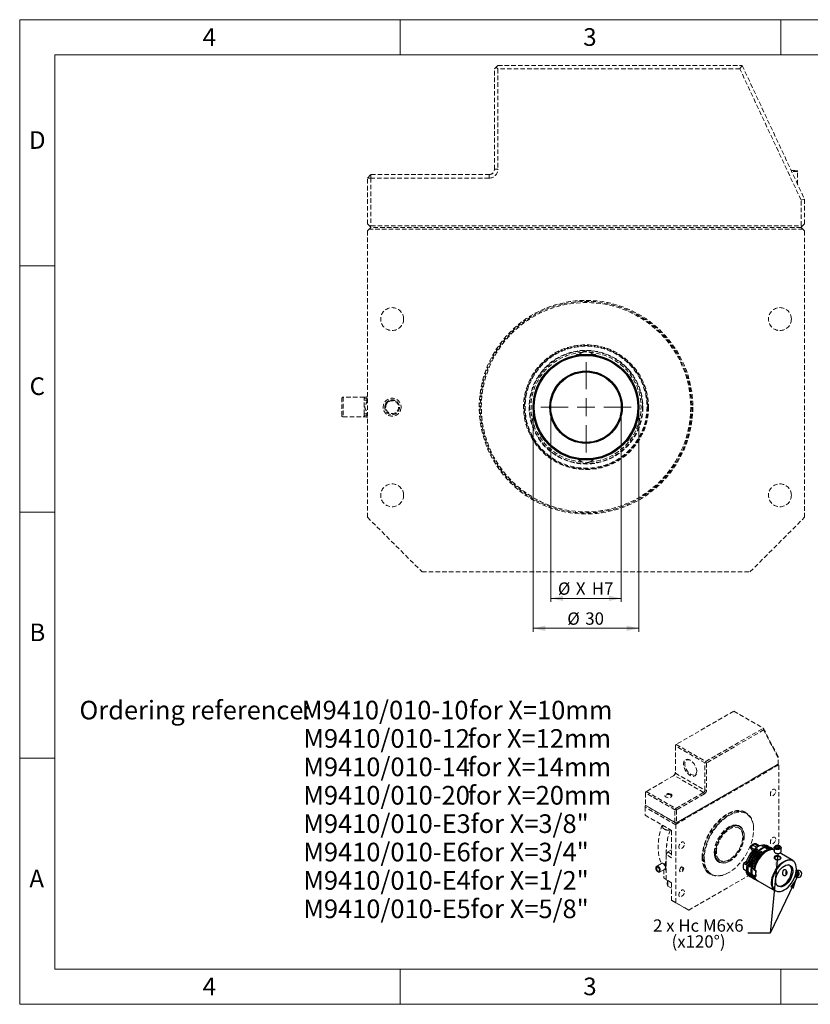
# Model space of a CAD drawing. Units: millimetres. Extents: x 0 to 432, y 0 to 279.
# Drawn here: x 0 to 224, y 0 to 279 of the extents above; entities that cross this region are included whole.
import ezdxf

# ---------------------------------------------------------------- set-up
doc = ezdxf.new("R2010")
doc.units = ezdxf.units.MM
doc.linetypes.add('HIDDEN', pattern=[1.905, 1.27, -0.635])
doc.styles.add('SLDTEXTSTYLE0', font='TXT', dxfattribs={"width": 0.605})
doc.styles.add('SLDTEXTSTYLE2', font='TXT', dxfattribs={"width": 0.75})
doc.dimstyles.new('SLDDIMSTYLE0', dxfattribs={"dimtxt": 3.5, "dimasz": 3.5, "dimexe": 0, "dimexo": 0.0625, "dimgap": 0.875, "dimtad": 1, "dimdec": 1, "dimrnd": 1e-09, "dimzin": 12, "dimdsep": 46, "dimtxsty": 'SLDTEXTSTYLE0', "dimsah": 1, "dimcen": 0.09, "dimadec": 0, "dimazin": 3, "dimtfac": 1, "dimtdec": 1, "dimtofl": 0, "dimtmove": 0, "dimatfit": 3, "dimfxl": 0, "dimfrac": 2, "dimtolj": 1, "dimtzin": 12, "dimarcsym": 0})
doc.dimstyles.new('SLDDIMSTYLE1', dxfattribs={"dimtxt": 3.5, "dimasz": 3.5, "dimexe": 0, "dimexo": 0.0625, "dimgap": 0.875, "dimtad": 1, "dimdec": 1, "dimrnd": 1e-09, "dimzin": 12, "dimdsep": 46, "dimtxsty": 'SLDTEXTSTYLE0', "dimsah": 1, "dimcen": 0.09, "dimadec": 0, "dimazin": 3, "dimtfac": 1, "dimtdec": 1, "dimtofl": 0, "dimtmove": 0, "dimatfit": 3, "dimfxl": 0, "dimfrac": 2, "dimtolj": 1, "dimarcsym": 0})
doc.dimstyles.new('SLDDIMSTYLE2', dxfattribs={"dimtxt": 0.18, "dimasz": 3.5, "dimexe": 0, "dimexo": 0.0625, "dimgap": 0, "dimtad": 0, "dimtih": 1, "dimtoh": 1, "dimdec": 0, "dimrnd": 1e-09, "dimzin": 0, "dimdsep": 46, "dimtxsty": 'Standard', "dimsah": 1, "dimcen": 0.09, "dimadec": 0, "dimazin": 0, "dimtfac": 3.5, "dimtdec": 0, "dimtofl": 0, "dimtmove": 0, "dimatfit": 3, "dimfxl": 0, "dimfrac": 2, "dimtolj": 1, "dimtzin": 0, "dimarcsym": 0})

# ---------------------------------------------------------------- blocks, each defined once
blk = doc.blocks.new('SW_NOTE_0')
at = {"color": 0, "linetype": 'Continuous', "lineweight": 0, "attachment_point": 1, "style": 'SLDTEXTSTYLE0'}
for s, insert, char_height in [('Ordering reference:', (0, 6.82), 5.2917), ('M9410/010-10', (63.11, 6.82), 5.2917), ('for X=10mm', (110.54, 6.82), 5.292), ('M9410/010-12', (63.5, -1.23), 5.2917), ('for X=12mm', (110.15, -1.23), 5.292), ('M9410/010-14', (63.5, -9.29), 5.2917), ('for X=14mm', (110.15, -9.29), 5.292), ('M9410/010-20', (63.5, -17.35), 5.2917), ('for X=20mm', (110.15, -17.35), 5.292), ('M9410/010-E3', (63.5, -25.4), 5.2917), ('for X=3/8"', (110.93, -25.4), 5.292), ('M9410/010-E6', (63.5, -33.46), 5.2917), ('for X=3/4"', (110.93, -33.46), 5.292), ('M9410/010-E4', (63.5, -41.51), 5.2917), ('for X=1/2"', (110.93, -41.51), 5.292), ('M9410/010-E5', (63.5, -49.57), 5.2917), ('for X=5/8"', (110.93, -49.57), 5.292)]:
    blk.add_mtext(s, dxfattribs=dict(at, insert=insert, char_height=char_height))
blk = doc.blocks.new('_D')
at = {"color": 7, "linetype": 'Continuous', "lineweight": 18}
for p, q in [((145.65, 169.44), (145.65, 105.69)), ((175.65, 169.44), (175.65, 105.69)), ((145.65, 106.69), (175.65, 106.69))]:
    blk.add_line(p, q, dxfattribs=at)
for points in [[(145.65, 106.69), (149.15, 105.94), (149.15, 107.44)], [(175.65, 106.69), (172.15, 107.44), (172.15, 105.94)]]:
    blk.add_solid(points, dxfattribs=at)
at = {"color": 7, "linetype": 'Continuous', "lineweight": 18, "char_height": 3.5, "attachment_point": 1, "style": 'SLDTEXTSTYLE0'}
for s, insert in [('%%c', (155.34, 111.2)), ('30', (160.44, 111.21))]:
    blk.add_mtext(s, dxfattribs=dict(at, insert=insert))
blk = doc.blocks.new('_D_1')
at = {"color": 7, "linetype": 'Continuous', "lineweight": 18}
for p, q in [((150.65, 169.44), (150.65, 114.2)), ((170.65, 169.44), (170.65, 114.2)), ((150.65, 115.2), (170.65, 115.2))]:
    blk.add_line(p, q, dxfattribs=at)
for points in [[(150.65, 115.2), (154.15, 114.45), (154.15, 115.95)], [(170.65, 115.2), (167.15, 115.95), (167.15, 114.45)]]:
    blk.add_solid(points, dxfattribs=at)
at = {"color": 7, "linetype": 'Continuous', "lineweight": 18, "char_height": 3.5, "attachment_point": 1, "style": 'SLDTEXTSTYLE0'}
for s, insert in [('%%c', (152.67, 119.71)), ('X', (157.77, 119.72)), ('H7', (162.29, 119.72))]:
    blk.add_mtext(s, dxfattribs=dict(at, insert=insert))
blk = doc.blocks.new('SW_CENTERMARKSYMBOL_0')
at = {"color": 0, "linetype": 'Continuous', "lineweight": 18}
for p, q in [((0, 5.08), (0, 12.81)), ((-5.08, 0), (-12.81, 0)), ((0, 0), (-2.54, 0)), ((0, 0), (0, 2.54)), ((0, 0), (0, -2.54)), ((0, 0), (2.54, 0)), ((5.08, 0), (12.81, 0)), ((0, -5.08), (0, -12.81))]:
    blk.add_line(p, q, dxfattribs=at)
blk = doc.blocks.new('SW_NOTE_7')
at = {"color": 0, "linetype": 'Continuous', "lineweight": 0, "char_height": 3.5, "attachment_point": 2, "style": 'SLDTEXTSTYLE0'}
for s, insert in [('2 x Hc M6x6', (-14.04, 3.93)), ('(x120°)', (-13.97, -0.59))]:
    blk.add_mtext(s, dxfattribs=dict(at, insert=insert))

msp = doc.modelspace()

# ---------------------------------------------------------------- linework, layer by layer
at = {"color": 7, "linetype": 'Continuous', "lineweight": 18}
for p, q in [((0, 0), (0, 279.4)), ((0, 279.4), (431.8, 279.4)), ((107.95, 269.4), (107.95, 279.4)), ((215.9, 269.4), (215.9, 279.4)), ((421.8, 269.4), (10, 269.4)), ((10, 269.4), (10, 10)), ((10, 209.55), (0, 209.55)), ((0, 139.7), (10, 139.7)), ((10, 69.85), (0, 69.85)), ((10, 10), (421.8, 10)), ((107.95, 0), (107.95, 10)), ((215.9, 0), (215.9, 10)), ((0, 0), (431.8, 0))]:
    msp.add_line(p, q, dxfattribs=at)
at = {"color": 7, "linetype": 'HIDDEN', "lineweight": 18}
for p, q in [((135.15, 265.94), (134.65, 265.44)), ((134.65, 236.94), (134.65, 265.44)), ((135.15, 265.94), (135.65, 266.44)), ((135.65, 265.44), (135.15, 265.94)), ((135.65, 266.44), (204.93, 266.44)), ((135.65, 265.44), (135.65, 236.94)), ((204.29, 265.44), (135.65, 265.44)), ((204.29, 265.44), (204.93, 266.44)), ((221.65, 228.22), (204.29, 265.44)), ((204.93, 266.44), (222.65, 228.44)), ((98.65, 234.44), (99.65, 235.44)), ((99.65, 234.44), (99.65, 235.44)), ((99.65, 235.44), (133.15, 235.44)), ((133.15, 234.44), (133.15, 235.44)), ((135.65, 236.94), (134.65, 236.94)), ((218.82, 236.64), (220.35, 236.64)), ((220.65, 236.34), (218.96, 236.34)), ((220.65, 232.73), (220.65, 236.34)), ((98.65, 234.44), (99.65, 234.44)), ((98.65, 221.44), (98.65, 234.44)), ((99.65, 234.44), (99.65, 220.94)), ((133.15, 234.44), (99.65, 234.44)), ((221.65, 228.22), (222.65, 228.44)), ((221.65, 220.94), (221.65, 228.22)), ((222.65, 228.44), (222.65, 221.44)), ((98.65, 221.44), (99.4, 220.69)), ((99.65, 220.94), (99.4, 220.69)), ((99.65, 220.94), (221.65, 220.94)), ((221.9, 220.69), (221.65, 220.94)), ((221.9, 220.69), (222.65, 221.44)), ((99.15, 219.94), (98.65, 219.44)), ((98.65, 138.19), (98.65, 219.44)), ((99.15, 219.94), (99.65, 220.44)), ((222.15, 219.94), (99.15, 219.94)), ((99.4, 220.69), (99.65, 220.44)), ((221.65, 220.44), (99.65, 220.44)), ((221.65, 220.44), (221.9, 220.69)), ((221.65, 220.44), (222.15, 219.94)), ((222.65, 219.44), (222.15, 219.94)), ((222.65, 219.44), (222.65, 138.19)), ((155.11, 186.07), (155.12, 186.05)), ((91.36, 167.07), (91.36, 171.9)), ((97.71, 172.28), (91.74, 172.28)), ((91.74, 172.28), (91.74, 166.69)), ((97.71, 171.6), (97.71, 172.28)), ((97.71, 171.41), (97.71, 171.6)), ((97.71, 167.56), (97.71, 171.41)), ((97.71, 171.41), (98.5, 171.41)), ((98.5, 171.99), (97.76, 171.89)), ((98.09, 172.28), (98.39, 172.36)), ((98.39, 172.36), (98.65, 172.43)), ((98.5, 171.99), (98.39, 172.36)), ((98.65, 172.04), (98.5, 171.99)), ((98.5, 171.99), (98.5, 171.41)), ((143.5, 172.96), (143.48, 172.97)), ((91.74, 166.69), (97.71, 166.69)), ((97.71, 167.56), (98.5, 167.56)), ((97.71, 167.36), (97.71, 167.56)), ((97.71, 166.69), (97.71, 167.36)), ((97.76, 167.08), (98.5, 166.97)), ((98.39, 166.6), (98.09, 166.69)), ((98.5, 166.97), (98.39, 166.6)), ((98.65, 166.53), (98.39, 166.6)), ((98.5, 167.56), (98.5, 166.97)), ((98.5, 166.97), (98.65, 166.92)), ((98.65, 138.19), (114.15, 122.69)), ((207.15, 122.69), (222.65, 138.19)), ((114.15, 122.69), (207.15, 122.69)), ((202.57, 83.17), (186.24, 73.74)), ((202.57, 83.17), (210.93, 78.34)), ((194.6, 68.91), (210.93, 78.34)), ((211.02, 77.84), (210.93, 78.34)), ((210.93, 78.34), (215.11, 70.4)), ((211.02, 77.84), (194.84, 68.5)), ((215.11, 70.07), (211.02, 77.84)), ((186.24, 73.74), (186, 73.6)), ((186, 73.33), (186, 73.6)), ((194.37, 68.5), (186, 73.33)), ((186, 73.33), (186, 65.57)), ((186.24, 73.74), (194.6, 68.91)), ((215.11, 70.07), (215.11, 70.4)), ((215.11, 68.09), (215.11, 70.07)), ((214.99, 68.02), (186.24, 51.42)), ((215.23, 67.89), (186.24, 51.15)), ((186.35, 51.49), (215.11, 68.09)), ((194.6, 68.64), (194.37, 68.5)), ((194.37, 60.74), (194.37, 68.5)), ((194.6, 68.64), (194.6, 68.91)), ((194.84, 68.5), (194.6, 68.64)), ((194.84, 68.5), (194.84, 60.74)), ((214.99, 68.02), (215.11, 68.09)), ((214.99, 68.02), (215.23, 67.89)), ((215.11, 68.09), (215.11, 68.09)), ((215.35, 67.82), (215.23, 67.89)), ((215.35, 67.82), (215.35, 45.7)), ((185.65, 64.96), (177.75, 60.4)), ((194.02, 60.13), (185.65, 64.96)), ((186, 65.57), (194.37, 60.74)), ((177.52, 60), (177.75, 60.4)), ((177.52, 60.27), (177.75, 60.4)), ((177.52, 60.27), (177.52, 60)), ((185.88, 55.17), (177.52, 60)), ((177.52, 60), (177.52, 56.46)), ((177.75, 60.4), (186.12, 55.57)), ((186.12, 55.57), (194.02, 60.13)), ((194.25, 59.72), (186.35, 55.17)), ((194.25, 59.72), (194.02, 60.13)), ((194.84, 60.74), (194.37, 60.74)), ((177.63, 56.39), (177.4, 56.25)), ((177.4, 55.98), (177.4, 56.25)), ((186.12, 50.95), (177.4, 55.98)), ((177.4, 55.98), (177.4, 53.67)), ((177.52, 56.46), (185.88, 51.63)), ((177.52, 56.46), (177.52, 56.46)), ((177.63, 56.39), (177.52, 56.46)), ((186.24, 51.42), (177.63, 56.39)), ((177.4, 53.67), (184.94, 49.31)), ((185.88, 55.17), (186.12, 55.57)), ((185.88, 55.17), (186.35, 55.17)), ((185.88, 51.63), (185.88, 55.17)), ((186.35, 55.17), (186.12, 55.57)), ((186.35, 55.17), (186.35, 51.49)), ((206.13, 54.2), (205.8, 54.39)), ((182.39, 50.79), (182.39, 50.39)), ((185.88, 51.63), (186.24, 51.42)), ((186.24, 51.15), (186.12, 50.95)), ((186.12, 28.83), (186.12, 50.95)), ((186.35, 51.49), (186.24, 51.42)), ((186.24, 51.42), (186.24, 51.42)), ((186.24, 51.15), (186.24, 51.42)), ((204.31, 50.44), (203.92, 50.67)), ((184.94, 49.31), (184.94, 41.56)), ((205.52, 47.72), (205.52, 47.77)), ((208.2, 49.54), (208.2, 49.62)), ((214.99, 45.09), (215.35, 45.7)), ((181.1, 44.64), (181.1, 44.59)), ((183.41, 42.44), (183.88, 43.26)), ((183.41, 35.36), (183.41, 42.44)), ((184.94, 41.56), (183.41, 42.44)), ((183.88, 43.26), (184.94, 43.87)), ((183.88, 43.26), (184.94, 42.64)), ((180.63, 39.15), (180.65, 39.16)), ((182.06, 39.97), (180.65, 39.16)), ((182.66, 39.95), (182.63, 39.97)), ((182.63, 39.97), (182.63, 39.97)), ((182.97, 39.78), (182.66, 39.95)), ((182.95, 39.5), (183, 39.47)), ((182.97, 39.78), (183.16, 39.67)), ((183, 39.42), (183, 39.47)), ((183.26, 39.71), (183.41, 39.85)), ((183.29, 40.48), (183.41, 40.7)), ((183.41, 39.61), (183.37, 39.58)), ((183.37, 39.58), (183.37, 39.42)), ((198.08, 40.57), (198.48, 40.34)), ((201.39, 40.63), (201.44, 40.66)), ((181.58, 37.55), (182.99, 38.36)), ((182.75, 38.22), (182.75, 35.8)), ((182.88, 38.3), (183.15, 38.14)), ((183, 38.32), (182.96, 38.34)), ((183, 38.32), (183, 38.37)), ((183.41, 38.03), (183.24, 38.13)), ((183.31, 38.14), (183.41, 38.16)), ((183.37, 38.37), (183.37, 38.21)), ((183.37, 38.21), (183.41, 38.22)), ((189.77, 26.72), (206.77, 36.53)), ((195.8, 37.07), (196.13, 36.88)), ((201.13, 37.38), (201.21, 37.42)), ((182.75, 35.8), (183.41, 35.42)), ((182.8, 35.77), (182.75, 35.8)), ((183.41, 35.42), (182.8, 35.77)), ((183.41, 35.36), (184.94, 34.48)), ((183.88, 35.09), (183.41, 35.36)), ((183.72, 34.7), (183.71, 34.67)), ((183.88, 35.01), (183.75, 34.67)), ((183.88, 33.53), (183.88, 35.09)), ((184.94, 34.48), (183.88, 35.09)), ((184.94, 34.48), (184.94, 29.51)), ((183.88, 33.53), (184.94, 32.91)), ((184.94, 32.91), (183.88, 33.53)), ((186.12, 28.83), (184.94, 29.51)), ((184.94, 29.51), (188.59, 27.4)), ((186.12, 28.83), (189.77, 26.72)), ((189.77, 26.72), (188.59, 27.4))]:
    msp.add_line(p, q, dxfattribs=at)
at = {"color": 7, "linetype": 'Continuous', "lineweight": 25}
for p, q in [((158.15, 184.44), (157.89, 184.19)), ((158.15, 184.44), (163.15, 184.44)), ((163.4, 184.19), (163.15, 184.44)), ((174.89, 164.11), (172.39, 159.78)), ((174.89, 164.11), (174.79, 164.45)), ((172.04, 159.68), (172.39, 159.78)), ((207.6, 44.44), (207.45, 44.77)), ((207.45, 44.27), (207.45, 44.77)), ((208.01, 45.19), (207.67, 45.17)), ((208.01, 45.19), (209.08, 44.57)), ((208.56, 45.51), (208.19, 45.47)), ((208.68, 45.55), (208.26, 45.49)), ((208.56, 45.51), (209.61, 44.9)), ((209.77, 44.98), (208.84, 45.52)), ((210.76, 44.8), (210.52, 44.94)), ((212.32, 44.86), (211.96, 45.06)), ((212.9, 44.52), (212.55, 44.72)), ((214.41, 44.95), (214.29, 44.89)), ((214.58, 44.86), (214.46, 44.52)), ((214.58, 44.86), (215.17, 44.93)), ((214.58, 44.45), (214.58, 44.86)), ((215.17, 44.93), (215.54, 44.71)), ((215.17, 44.34), (215.17, 44.93)), ((215.43, 44.37), (215.54, 44.71)), ((215.71, 44.89), (215.59, 44.95)), ((207.6, 43.95), (207.45, 44.27)), ((207.6, 44.44), (207.6, 43.95)), ((207.6, 44.44), (208.38, 44)), ((207.6, 43.95), (208.06, 43.68)), ((209.11, 44.12), (209.34, 43.99)), ((209.11, 43.78), (209.11, 44.12)), ((210.29, 43.44), (210.52, 43.31)), ((210.29, 43.1), (210.29, 43.44)), ((211.94, 44.12), (211.7, 44.26)), ((213.49, 44.18), (213.14, 44.38)), ((214, 43.89), (213.73, 44.04)), ((214, 44.48), (214, 43.39)), ((214.29, 42.98), (214.41, 42.91)), ((214.46, 44.52), (214.84, 44.3)), ((215.43, 44.37), (214.84, 44.3)), ((215.59, 42.91), (215.71, 42.98)), ((219.32, 40.82), (215.64, 42.94)), ((216, 43.39), (216, 44.48)), ((206.22, 40.5), (205.29, 39.96)), ((206, 39.55), (205.29, 39.96)), ((207.23, 39.18), (206.94, 39.01)), ((206, 37.92), (205.29, 38.33)), ((207.18, 38.87), (206.94, 39.01)), ((206.94, 37.37), (207.18, 37.24)), ((206.96, 36.4), (207.32, 36.2)), ((208.12, 38.33), (208.49, 38.54)), ((208.12, 38.33), (208.83, 37.92)), ((208.12, 36.69), (208.83, 36.28)), ((208.44, 38.22), (208.84, 37.99)), ((208.84, 36.22), (208.44, 36.46)), ((220.3, 37.53), (220.27, 37.55)), ((220.41, 37.84), (220.32, 37.88)), ((221.13, 37.99), (220.34, 38.06)), ((207.55, 36.06), (207.91, 35.86)), ((208.14, 35.72), (208.49, 35.52)), ((208.73, 35.38), (209.08, 35.18)), ((209.39, 35), (214.32, 32.16)), ((220.13, 36.07), (220.95, 36))]:
    msp.add_line(p, q, dxfattribs=at)
at = {"color": 7, "linetype": 'HIDDEN', "lineweight": 18, "flags": 128}
for points in [[(190.19, 69.29), (189.79, 69.47), (189.42, 69.55), (189.07, 69.51), (188.78, 69.38), (188.55, 69.14), (188.39, 68.82), (188.3, 68.42), (188.3, 67.96), (188.39, 67.47), (188.55, 66.96), (188.78, 66.46), (189.07, 65.98), (189.42, 65.55), (189.79, 65.2), (190.19, 64.92), (190.58, 64.74), (190.95, 64.67), (191.3, 64.7), (191.59, 64.83), (191.82, 65.07), (191.98, 65.39), (192.07, 65.79), (192.07, 66.25), (191.98, 66.74), (191.82, 67.25), (191.59, 67.76), (191.3, 68.23), (190.95, 68.66), (190.58, 69.02), (190.19, 69.29)], [(190.28, 69.23), (189.99, 69.35), (189.63, 69.42), (189.3, 69.37), (189.03, 69.21), (188.83, 68.96), (188.7, 68.61), (188.66, 68.2), (188.7, 67.73), (188.83, 67.24), (189.03, 66.75), (189.3, 66.28), (189.63, 65.86), (189.99, 65.51), (190.37, 65.24), (190.75, 65.07), (191.11, 65.01), (191.43, 65.05), (191.7, 65.21), (191.91, 65.47), (192.03, 65.81), (192.07, 66.12)], [(184.77, 59.62), (184.48, 59.74), (184.14, 59.79), (183.8, 59.78), (183.48, 59.69), (183.23, 59.55), (183.08, 59.36), (183.05, 59.16), (183.14, 58.97), (183.34, 58.8), (183.63, 58.69), (183.97, 58.63), (184.32, 58.65), (184.64, 58.74), (184.88, 58.88), (185.03, 59.06), (185.06, 59.26), (184.97, 59.46), (184.77, 59.62)], [(184.65, 59.41), (184.38, 59.51), (184.06, 59.55), (183.74, 59.51), (183.47, 59.41), (183.29, 59.25), (183.22, 59.07), (183.29, 58.89), (183.41, 58.77)], [(184.7, 58.77), (184.83, 58.89), (184.89, 59.07), (184.83, 59.25), (184.65, 59.41)], [(214.46, 60.5), (214.42, 60.77), (214.3, 60.95), (214.12, 61.04), (213.88, 61.03), (213.63, 60.91), (213.39, 60.69), (213.18, 60.41), (213.02, 60.09), (212.94, 59.77), (212.94, 59.48), (213.02, 59.25), (213.18, 59.11), (213.39, 59.07), (213.63, 59.14), (213.88, 59.31), (214.12, 59.56), (214.3, 59.87), (214.42, 60.19), (214.46, 60.5)], [(193.59, 41.65), (193.63, 42.57), (193.76, 43.52), (193.96, 44.5), (194.25, 45.49), (194.61, 46.49), (195.05, 47.48), (195.55, 48.45), (196.11, 49.39), (196.72, 50.29), (197.39, 51.13), (198.09, 51.91), (198.82, 52.62), (199.58, 53.24), (200.35, 53.79), (201.12, 54.23), (201.89, 54.58), (202.64, 54.82), (203.38, 54.96), (204.08, 54.99), (204.64, 54.93)], [(205.8, 54.39), (205.38, 54.6), (204.77, 54.78), (204.12, 54.86), (203.42, 54.83), (202.7, 54.69), (201.95, 54.45), (201.19, 54.11), (200.42, 53.67), (199.66, 53.13), (198.91, 52.51), (198.19, 51.81), (197.49, 51.03), (196.84, 50.2), (196.23, 49.31), (195.67, 48.38), (195.17, 47.42), (194.74, 46.44), (194.39, 45.46), (194.1, 44.47), (193.9, 43.5), (193.77, 42.56), (193.73, 41.65)], [(194.06, 41.46), (194.1, 42.37), (194.23, 43.31), (194.43, 44.28), (194.72, 45.27), (195.07, 46.25), (195.5, 47.23), (196, 48.19), (196.56, 49.12), (197.17, 50.01), (197.82, 50.84), (198.52, 51.62), (199.24, 52.32), (199.99, 52.94), (200.75, 53.47), (201.52, 53.92), (202.28, 54.26), (203.03, 54.5), (203.75, 54.64), (204.45, 54.67), (205.1, 54.59), (205.71, 54.41), (206.27, 54.12), (206.76, 53.73), (207.19, 53.25), (207.55, 52.68), (207.83, 52.02), (208.04, 51.28), (208.16, 50.48), (208.2, 49.62), (208.2, 49.62)], [(194.2, 41.46), (194.25, 40.6), (194.37, 39.79), (194.58, 39.05), (194.87, 38.4), (195.24, 37.83), (195.68, 37.35), (196.19, 36.97), (196.75, 36.69), (197.38, 36.52), (198.04, 36.46), (198.75, 36.51), (199.49, 36.67), (200.24, 36.94), (201.01, 37.31), (201.78, 37.78), (202.55, 38.34), (203.29, 38.99), (204.02, 39.72), (204.7, 40.52), (205.35, 41.38), (205.95, 42.29), (206.48, 43.24), (206.96, 44.22), (207.36, 45.21), (207.69, 46.2), (207.94, 47.19), (208.11, 48.16), (208.19, 49.09), (208.19, 49.98), (208.11, 50.82), (207.94, 51.59), (207.69, 52.29), (207.36, 52.9), (206.96, 53.43), (206.48, 53.86), (205.95, 54.19), (205.35, 54.41), (204.7, 54.52), (204.02, 54.53), (203.29, 54.42), (202.55, 54.21), (201.78, 53.89), (201.01, 53.47), (200.24, 52.95), (199.49, 52.35), (198.75, 51.65), (198.04, 50.89), (197.38, 50.06), (196.75, 49.17), (196.19, 48.24), (195.68, 47.28), (195.24, 46.29), (194.87, 45.3), (194.58, 44.3), (194.37, 43.33), (194.25, 42.37), (194.2, 41.46)], [(206.01, 54.38), (206.42, 54.05), (206.54, 53.92)], [(182.25, 50.87), (182.07, 50.34), (181.69, 49.02), (181.4, 47.71), (181.21, 46.43), (181.11, 45.19), (181.11, 44), (181.21, 42.88), (181.4, 41.82), (181.69, 40.85), (182.07, 39.96), (182.08, 39.95)], [(182.39, 50.39), (182.39, 50.37), (182.46, 50.11), (182.66, 49.87), (182.95, 49.68), (183.33, 49.53), (183.76, 49.45), (184.21, 49.44), (184.63, 49.49)], [(197.03, 43.09), (197.07, 43.8), (197.2, 44.55), (197.4, 45.31), (197.69, 46.08), (198.05, 46.84), (198.47, 47.57), (198.95, 48.26), (199.47, 48.89), (200.03, 49.45), (200.61, 49.93), (201.2, 50.33), (201.8, 50.62), (202.38, 50.81), (202.94, 50.89), (203.46, 50.86), (203.94, 50.73), (204.36, 50.48), (204.72, 50.14), (204.76, 50.09)], [(197.27, 43.01), (197.31, 43.71), (197.44, 44.45), (197.64, 45.21), (197.92, 45.96), (198.28, 46.71), (198.69, 47.43), (199.16, 48.11), (199.68, 48.74), (200.23, 49.29), (200.81, 49.77), (201.39, 50.16), (201.98, 50.45), (202.55, 50.63), (203.11, 50.71), (203.62, 50.69), (204.09, 50.55), (204.51, 50.31), (204.86, 49.97), (205.14, 49.54), (205.35, 49.02), (205.48, 48.43), (205.52, 47.77), (205.52, 47.77)], [(197.36, 43.01), (197.4, 42.37), (197.53, 41.78), (197.73, 41.27), (198.01, 40.84), (198.36, 40.5), (198.77, 40.27), (199.24, 40.13), (199.75, 40.1), (200.29, 40.18), (200.86, 40.37), (201.44, 40.66), (202.02, 41.04), (202.59, 41.51), (203.13, 42.06), (203.64, 42.68), (204.11, 43.35), (204.52, 44.06), (204.87, 44.8), (205.15, 45.55), (205.35, 46.3), (205.48, 47.03), (205.52, 47.72), (205.48, 48.37), (205.35, 48.95), (205.15, 49.46), (204.87, 49.89), (204.52, 50.23), (204.11, 50.47), (203.64, 50.6), (203.13, 50.63), (202.59, 50.55), (202.02, 50.36), (201.44, 50.07), (200.86, 49.69), (200.29, 49.22), (199.75, 48.67), (199.24, 48.05), (198.77, 47.38), (198.36, 46.67), (198.01, 45.93), (197.73, 45.18), (197.53, 44.43), (197.4, 43.71), (197.36, 43.01)], [(204.23, 50.49), (203.86, 50.7), (203.39, 50.83), (202.87, 50.86), (202.32, 50.78), (201.74, 50.59), (201.16, 50.3), (201.16, 50.3)], [(197.64, 43.17), (197.68, 43.85), (197.81, 44.56), (198.01, 45.29), (198.3, 46.03), (198.65, 46.74), (199.07, 47.43), (199.54, 48.07), (200.05, 48.65), (200.59, 49.16), (201.16, 49.58), (201.72, 49.91), (202.29, 50.14), (202.83, 50.26), (203.34, 50.27), (203.81, 50.17), (204.23, 49.96), (204.58, 49.65), (204.87, 49.25), (205.07, 48.76), (205.2, 48.19), (205.24, 47.56), (205.2, 46.88), (205.07, 46.17), (204.87, 45.44), (204.58, 44.71), (204.23, 43.99), (203.81, 43.3), (203.34, 42.66), (202.83, 42.08), (202.29, 41.57), (201.72, 41.15), (201.16, 40.82), (200.59, 40.6), (200.05, 40.48), (199.54, 40.46), (199.07, 40.56), (198.65, 40.77), (198.3, 41.08), (198.01, 41.48), (197.81, 41.97), (197.68, 42.54), (197.64, 43.17)], [(198.25, 41.14), (198.56, 40.88), (198.97, 40.67), (199.44, 40.57), (199.94, 40.58), (200.48, 40.7), (201.04, 40.93), (201.6, 41.25), (202.16, 41.67), (202.7, 42.17), (203.21, 42.75), (203.67, 43.39), (204.09, 44.07), (204.44, 44.78), (204.72, 45.51), (204.93, 46.23), (205.05, 46.94), (205.09, 47.61), (205.05, 48.24), (204.93, 48.8), (204.72, 49.28), (204.44, 49.69), (204.09, 49.99), (203.67, 50.2), (203.5, 50.25)], [(188.54, 45.54), (188.49, 45.8), (188.37, 45.99), (188.19, 46.08), (187.96, 46.06), (187.71, 45.94), (187.46, 45.73), (187.25, 45.45), (187.1, 45.13), (187.01, 44.8), (187.01, 44.51), (187.1, 44.28), (187.25, 44.14), (187.46, 44.11), (187.71, 44.18), (187.96, 44.35), (188.19, 44.6), (188.37, 44.9), (188.49, 45.23), (188.54, 45.54)], [(214.46, 46.89), (214.42, 47.16), (214.3, 47.35), (214.12, 47.44), (213.88, 47.42), (213.63, 47.3), (213.39, 47.09), (213.18, 46.8), (213.02, 46.48), (212.94, 46.16), (212.94, 45.87), (213.02, 45.64), (213.18, 45.5), (213.39, 45.46), (213.63, 45.53), (213.88, 45.7), (214.12, 45.95), (214.3, 46.26), (214.42, 46.58), (214.46, 46.89)], [(197.03, 43.14), (197.07, 42.49), (197.19, 41.9), (197.4, 41.38), (197.68, 40.94), (198.04, 40.6), (198.4, 40.39)], [(199.01, 40.13), (198.95, 40.14), (198.47, 40.28), (198.05, 40.52), (197.69, 40.86), (197.4, 41.3), (197.2, 41.83), (197.07, 42.43), (197.03, 43.09)], [(201.39, 40.63), (201.39, 40.63), (200.81, 40.34), (200.23, 40.15), (199.68, 40.07), (199.16, 40.1), (198.69, 40.23), (198.28, 40.47), (197.92, 40.81), (197.64, 41.25), (197.44, 41.77), (197.31, 42.36), (197.27, 43.01)], [(181.12, 39.12), (181.36, 38.93), (181.56, 38.66), (181.71, 38.35), (181.77, 38.05), (181.75, 37.78), (181.64, 37.59), (181.59, 37.55)], [(182.95, 39.5), (182.74, 39.76), (182.49, 39.95), (182.25, 40.02), (182.06, 39.97)], [(182.98, 39.82), (182.98, 39.82), (182.98, 39.82), (182.97, 39.81), (182.97, 39.79), (182.97, 39.78)], [(183, 38.37), (183.08, 38.44), (183.14, 38.53), (183.17, 38.65), (183.18, 38.79), (183.17, 38.94), (183.14, 39.1), (183.08, 39.26), (183, 39.42)], [(183.41, 40.73), (183.35, 40.61), (183.29, 40.48)], [(195.23, 37.34), (195.05, 37.5), (194.61, 37.99), (194.25, 38.57), (193.96, 39.23), (193.76, 39.97), (193.63, 40.78), (193.59, 41.65)], [(193.73, 41.65), (193.77, 40.79), (193.9, 39.99), (194.1, 39.26), (194.39, 38.6), (194.74, 38.03), (195.17, 37.54), (195.67, 37.15), (195.8, 37.07)], [(201.13, 37.38), (200.75, 37.17), (199.99, 36.82), (199.24, 36.58), (198.52, 36.45), (197.82, 36.42), (197.17, 36.49), (196.56, 36.68), (196, 36.96), (195.5, 37.35), (195.07, 37.83), (194.72, 38.41), (194.43, 39.07), (194.23, 39.8), (194.1, 40.6), (194.06, 41.46)], [(181.03, 38.96), (180.81, 39.04), (180.63, 39), (180.5, 38.86), (180.46, 38.63), (180.5, 38.36), (180.63, 38.07), (180.81, 37.82), (181.03, 37.65), (181.25, 37.57), (181.43, 37.61), (181.55, 37.75), (181.6, 37.98), (181.55, 38.25), (181.43, 38.54), (181.25, 38.79), (181.03, 38.96)], [(181.03, 38.89), (181.22, 38.73), (181.39, 38.51), (181.5, 38.26), (181.54, 38.01), (181.5, 37.81), (181.39, 37.68), (181.22, 37.65), (181.03, 37.72), (180.83, 37.87), (180.67, 38.1), (180.56, 38.35), (180.52, 38.6), (180.56, 38.8), (180.67, 38.93), (180.83, 38.96), (181.03, 38.89)], [(180.82, 38.87), (180.73, 38.76), (180.7, 38.6), (180.73, 38.39), (180.82, 38.19), (180.96, 38), (181.12, 37.87), (181.28, 37.82), (181.41, 37.84)], [(182.99, 38.36), (183, 38.37), (183, 38.37)], [(187.17, 37.95), (187.22, 38.24), (187.35, 38.53), (187.54, 38.79), (187.77, 38.98), (188, 39.06), (188.19, 39.02), (188.32, 38.87), (188.36, 38.63), (188.32, 38.34), (188.19, 38.05), (188, 37.79), (187.77, 37.6), (187.54, 37.52), (187.35, 37.56), (187.22, 37.71), (187.17, 37.95)], [(187.72, 38.94), (187.86, 38.98), (188.02, 38.95), (188.13, 38.83), (188.16, 38.63), (188.13, 38.39), (188.02, 38.15), (187.86, 37.93), (187.67, 37.78), (187.48, 37.71), (187.32, 37.74), (187.21, 37.86), (187.18, 38.01)], [(187.28, 38.39), (187.37, 38.52), (187.44, 38.67)], [(195.61, 37.07), (195.55, 37.11), (195.23, 37.34)], [(196.58, 36.67), (196.11, 36.82), (195.61, 37.07)], [(188.54, 31.93), (188.49, 32.19), (188.37, 32.38), (188.19, 32.47), (187.96, 32.45), (187.71, 32.33), (187.46, 32.12), (187.25, 31.84), (187.1, 31.52), (187.01, 31.19), (187.01, 30.9), (187.1, 30.68), (187.25, 30.53), (187.46, 30.5), (187.71, 30.57), (187.96, 30.74), (188.19, 30.99), (188.37, 31.29), (188.49, 31.62), (188.54, 31.93)]]:
    msp.add_lwpolyline(points, dxfattribs=at)
at = {"color": 7, "linetype": 'Continuous', "lineweight": 25, "flags": 128}
for points in [[(206, 39.55), (206.16, 40.27), (206.4, 41.01), (206.72, 41.74), (207.12, 42.44), (207.57, 43.09), (208.08, 43.69), (208.62, 44.21), (209.18, 44.64), (209.75, 44.97), (210.31, 45.19), (210.85, 45.29), (211.35, 45.28), (211.81, 45.14), (211.96, 45.06)], [(206.94, 39.01), (207.1, 39.73), (207.34, 40.46), (207.67, 41.19), (208.06, 41.89), (208.52, 42.55), (209.02, 43.15), (209.56, 43.67), (210.12, 44.09), (210.69, 44.42), (211.25, 44.64), (211.79, 44.75), (212.29, 44.73), (212.75, 44.6), (213.02, 44.45)], [(208.19, 45.47), (208.23, 45.48), (208.26, 45.49)], [(215.71, 44.89), (215.91, 44.72), (216, 44.53), (215.97, 44.33), (215.82, 44.15), (215.57, 44), (215.26, 43.92), (214.91, 43.9), (214.58, 43.95), (214.29, 44.07), (214.1, 44.23), (214.01, 44.43), (214.04, 44.63), (214.18, 44.81), (214.29, 44.89)], [(215.59, 44.95), (215.32, 45.06), (215, 45.09), (214.68, 45.06), (214.41, 44.95), (214.23, 44.8), (214.17, 44.61), (214.23, 44.43), (214.41, 44.27), (214.68, 44.17), (215, 44.13), (215.32, 44.17), (215.59, 44.27), (215.77, 44.43), (215.83, 44.61), (215.77, 44.8), (215.59, 44.95)], [(207.44, 36.14), (207.17, 36.29), (206.83, 36.62), (206.56, 37.05), (206.38, 37.57), (206.29, 38.17), (206.29, 38.82), (206.38, 39.53), (206.56, 40.25), (206.83, 40.99), (207.17, 41.71), (207.58, 42.4), (208.05, 43.05), (208.56, 43.62), (209.11, 44.12)], [(209.34, 43.99), (208.8, 43.49), (208.28, 42.91), (207.82, 42.27), (207.41, 41.57), (207.06, 40.85), (206.8, 40.12), (206.62, 39.39), (206.53, 38.69), (206.53, 38.03), (206.62, 37.44), (206.8, 36.92), (207.06, 36.49), (207.41, 36.16), (207.55, 36.06)], [(213.14, 44.38), (212.99, 44.46), (212.53, 44.6), (212.03, 44.61), (211.49, 44.51), (210.93, 44.29), (210.36, 43.96), (209.79, 43.53), (209.26, 43.01), (208.75, 42.41), (208.3, 41.76), (207.9, 41.05), (207.58, 40.33), (207.34, 39.59), (207.18, 38.87)], [(208.62, 35.46), (208.35, 35.61), (208.01, 35.94), (207.74, 36.37), (207.56, 36.89), (207.47, 37.49), (207.47, 38.14), (207.56, 38.84), (207.74, 39.57), (208.01, 40.31), (208.35, 41.03), (208.76, 41.72), (209.23, 42.36), (209.74, 42.94), (210.29, 43.44)], [(210.52, 43.31), (209.98, 42.81), (209.46, 42.23), (208.99, 41.59), (208.58, 40.89), (208.24, 40.17), (207.98, 39.44), (207.8, 38.71), (207.71, 38.01), (207.71, 37.35), (207.8, 36.75), (207.98, 36.24), (208.24, 35.81), (208.58, 35.48), (208.73, 35.38)], [(214, 43.88), (213.93, 43.92), (213.47, 44.05), (212.97, 44.07), (212.43, 43.96), (211.87, 43.74), (211.3, 43.41), (210.74, 42.99), (210.2, 42.47), (209.69, 41.87), (209.24, 41.21), (208.85, 40.51), (208.52, 39.78), (208.28, 39.05), (208.12, 38.33)], [(214, 43.83), (213.76, 43.88), (213.26, 43.89), (212.73, 43.78), (212.17, 43.56), (211.61, 43.24), (211.05, 42.82), (210.52, 42.31), (210.02, 41.72), (209.57, 41.07), (209.18, 40.38), (208.85, 39.67), (208.6, 38.94), (208.44, 38.22)], [(215.59, 41.82), (215.32, 41.92), (215, 41.96), (214.68, 41.92), (214.41, 41.82), (214.23, 41.66), (214.17, 41.48), (214.23, 41.29), (214.41, 41.14)], [(214.29, 42.98), (214.58, 42.87), (214.91, 42.81), (215.26, 42.83), (215.57, 42.92), (215.82, 43.06), (215.97, 43.24), (216, 43.39)], [(214.32, 32.16), (214.18, 32.25), (213.85, 32.56), (213.59, 32.96), (213.41, 33.44), (213.3, 33.99), (213.28, 34.61), (213.35, 35.26), (213.49, 35.95), (213.71, 36.65), (214, 37.34), (214.36, 38.02), (214.78, 38.65), (215.25, 39.24), (215.75, 39.77), (216.28, 40.21), (216.82, 40.57)], [(216.89, 40.45), (216.34, 40.09), (215.82, 39.63), (215.31, 39.1), (214.85, 38.51), (214.44, 37.86), (214.08, 37.18), (213.8, 36.48), (213.59, 35.78), (213.46, 35.1), (213.42, 34.45), (213.46, 33.85), (213.59, 33.31), (213.8, 32.85), (214.08, 32.48), (214.44, 32.2), (214.49, 32.18)], [(216.89, 39.24), (217.35, 39.46), (217.79, 39.56), (218.2, 39.55), (218.56, 39.43), (218.86, 39.21), (219.09, 38.88), (219.24, 38.46), (219.3, 37.98), (219.28, 37.43), (219.17, 36.85), (218.98, 36.26), (218.72, 35.67), (218.38, 35.11), (218, 34.6), (217.57, 34.16), (217.12, 33.8), (216.66, 33.53), (216.21, 33.37), (215.78, 33.32), (215.39, 33.39), (215.06, 33.56), (214.79, 33.84), (214.6, 34.21), (214.49, 34.67), (214.47, 35.19), (214.54, 35.75), (214.69, 36.34), (214.92, 36.93), (215.22, 37.51), (215.58, 38.04), (215.99, 38.52), (216.43, 38.93), (216.89, 39.24)], [(214.79, 33.84), (214.87, 33.77), (215.19, 33.6), (215.57, 33.54), (215.99, 33.59), (216.43, 33.75), (216.88, 34), (217.32, 34.36), (217.73, 34.79), (218.11, 35.29), (218.43, 35.83), (218.69, 36.4), (218.88, 36.98), (218.98, 37.54), (219.01, 38.07), (218.94, 38.55), (218.8, 38.95), (218.57, 39.27), (218.28, 39.49), (218.1, 39.57)], [(215.54, 31.98), (215.82, 32.02), (216.34, 32.18), (216.89, 32.45), (217.43, 32.81), (217.96, 33.26), (218.46, 33.79), (218.92, 34.39), (219.34, 35.03), (219.69, 35.71), (219.97, 36.41), (220.18, 37.11), (220.31, 37.8), (220.35, 38.45), (220.31, 39.05), (220.18, 39.59), (219.97, 40.05), (219.84, 40.25)], [(215.66, 41.18), (215.77, 41.29), (215.83, 41.48), (215.77, 41.66), (215.59, 41.82)], [(216.82, 40.57), (217.36, 40.84), (217.88, 41), (218.39, 41.05), (218.85, 41), (219.27, 40.85), (219.32, 40.82)], [(219.84, 40.25), (219.69, 40.42), (219.34, 40.69), (218.92, 40.86), (218.46, 40.92), (217.96, 40.87), (217.43, 40.71), (216.89, 40.45)], [(220.34, 38.06), (220.57, 37.98), (220.8, 37.79), (220.95, 37.51), (221.01, 37.17), (220.98, 36.83), (220.86, 36.51), (220.66, 36.26), (220.4, 36.11), (220.13, 36.07), (219.88, 36.15)], [(219.92, 36.27), (220.07, 36.25), (220.33, 36.3), (220.55, 36.47), (220.71, 36.74), (220.78, 37.06), (220.74, 37.38), (220.62, 37.65), (220.41, 37.84)], [(220.03, 36.59), (220.09, 36.58), (220.24, 36.61), (220.38, 36.72), (220.47, 36.87), (220.51, 37.06), (220.49, 37.26), (220.42, 37.42), (220.3, 37.53)], [(220.95, 36), (221.22, 36.04), (221.47, 36.19), (221.67, 36.44), (221.8, 36.75), (221.83, 37.1), (221.76, 37.43), (221.61, 37.71), (221.39, 37.91), (221.13, 37.99), (221.13, 37.99)]]:
    msp.add_lwpolyline(points, dxfattribs=at)
at = {"color": 7, "linetype": 'HIDDEN', "lineweight": 18}
for centre, radius in [((160.65, 169.44), 30.3), ((160.65, 169.44), 30), ((160.65, 169.44), 29.7), ((105.65, 194.44), 3.25), ((215.65, 194.44), 3.25), ((160.65, 169.44), 17.72), ((160.65, 169.44), 17.52), ((160.65, 169.44), 17.5), ((160.65, 169.44), 17.3), ((160.65, 169.44), 16.13), ((160.65, 169.44), 16), ((105.65, 169.44), 2.53), ((105.65, 169.44), 2.1), ((105.65, 169.44), 1.82), ((105.65, 144.44), 3.25), ((215.65, 144.44), 3.25)]:
    msp.add_circle(centre, radius, dxfattribs=at)
at = {"color": 7, "linetype": 'Continuous', "lineweight": 25}
for radius in [15, 14.7, 10.27, 10]:
    msp.add_circle((160.65, 169.44), radius, dxfattribs=at)
at = {"color": 7, "linetype": 'HIDDEN', "lineweight": 18}
for centre, radius, start, end in [((133.15, 236.94), 2.5, 270, 0), ((133.15, 236.94), 1.5, 270, 0), ((220.35, 236.34), 0.3, 0, 90), ((160.65, 169.44), 15.6, 93.8063, 266.1937), ((160.65, 182.19), 3, 110.194, 131.4096), ((160.65, 169.44), 15.6, 273.8063, 86.1937), ((160.65, 182.19), 3, 48.5904, 69.806), ((91.74, 171.9), 0.381, 90, 180), ((97.71, 171.9), 0.381, 48.0917, 90), ((98.5, 171.6), 0.787, 158.6519, 180), ((91.74, 167.07), 0.381, 180, 270), ((98.5, 167.36), 0.787, 180, 201.2631), ((97.71, 167.07), 0.381, 270, 311.5462), ((160.65, 156.69), 3, 224.3091, 249.806), ((160.65, 156.69), 3, 290.194, 315.6909), ((184.72, 65.9), 1.28, 302.6055, 357.3945), ((185.23, 65.61), 0.768, 302.6055, 357.3945), ((193.6, 60.78), 0.768, 302.6055, 357.3945), ((193.56, 60.8), 1.28, 302.6055, 357.3945), ((204.05, 51.51), 3.47, 55.5944, 80.1443), ((200.41, 44.33), 19.31, 160.2066, 179.0786), ((184.06, 51.8), 2.4, 241.4823, 284.3415), ((202.3, 43.07), 18.88, 160.2549, 181.8088), ((201.62, 43.18), 18.2, 159.8515, 182.2122), ((180.85, 38.77), 0.438, 52.081, 116.6086), ((182.98, 39.7), 0.445, 141.89, 148.7413), ((181.6, 38.63), 1.61, 29.178, 32.5086), ((183.19, 39.78), 0.403, 242.6097, 297.3903), ((184.89, 39.83), 1.72, 157.9788, 178.8918), ((183.12, 39.48), 0.268, 20.0784, 59.0974), ((183.19, 38.73), 0.403, 242.6097, 297.3903), ((183.29, 38.22), 0.0873, 287.5185, 352.3562), ((184.62, 34.29), 0.946, 156.6361, 218.6441)]:
    msp.add_arc(centre, radius, start, end, dxfattribs=at)
at = {"color": 7, "linetype": 'Continuous', "lineweight": 25}
for centre, radius, start, end in [((207.97, 44.74), 0.522, 125.4804, 177.2093), ((208.57, 44.4), 0.971, 125.4804, 177.2093), ((210.07, 41.62), 4.28, 115.9617, 124.0329), ((210.55, 41.41), 4.55, 115.9617, 124.0329), ((208.71, 45.26), 0.292, 64.2083, 120.7245), ((211.33, 43.01), 2.09, 58.2754, 112.6721), ((211.57, 42.84), 2.13, 62.564, 112.442), ((215.91, 36.99), 7.58, 122.32, 169.962), ((212.51, 42.33), 2.09, 58.2754, 112.6721), ((212.75, 42.16), 2.13, 62.564, 112.442), ((214.48, 43.42), 0.476, 183.7966, 247.5236), ((215, 44.01), 1.25, 241.8759, 298.1295), ((209.91, 39.14), 4.69, 169.9756, 190.0244), ((208.11, 38.2), 2.13, 187.5521, 237.4388), ((209.02, 37.64), 2.09, 187.322, 241.7271), ((209.29, 37.52), 2.13, 187.5521, 237.4388), ((210.13, 36.92), 2.03, 186.367, 243.918), ((210.51, 36.78), 2.1, 188.7764, 237.6709), ((213.44, 37.11), 4.69, 169.1208, 190.8792), ((213.45, 37.1), 4.69, 169.9756, 190.0244), ((218.29, 37.24), 0.994, 140.6499, 210.7235), ((215.34, 33.86), 1.88, 243.1437, 276.0778)]:
    msp.add_arc(centre, radius, start, end, dxfattribs=at)
at = {"color": 7, "linetype": 'HIDDEN', "lineweight": 18}
for centre, major_axis, ratio, start_param, end_param in [((183.04, 40.29), (0.515, 0.172), 0.700719, 3.601009, 3.697157), ((183.19, 39.58), (0.262, 0.152), 0.00007, 1.983558, 2.356154), ((183.19, 39.68), (0.261, 0.038), 0.652521, 4.204509, 5.40271), ((183.16, 39.77), (0.132, 0.044), 0.700719, 4.422911, 5.267954), ((183.19, 38.42), (-0.186, 0.321), 0.577335, 1.570756, 1.941867), ((183.19, 38.32), (0.262, -0.03), 0.485313, 4.353535, 5.55322)]:
    msp.add_ellipse(centre, major_axis=major_axis, ratio=ratio, start_param=start_param, end_param=end_param, dxfattribs=at)
for points, knots in [([(159.61, 185.01), (159.79, 185.06), (160.26, 185.2), (160.98, 185.21), (161.48, 185.07), (161.68, 185.01)], [0, 0, 0, 0, 0.265206, 0.697275, 1, 1, 1, 1]), ([(97.76, 171.89), (97.78, 171.92), (97.81, 171.99), (97.89, 172.11), (97.97, 172.19), (98.03, 172.24), (98.06, 172.26), (98.08, 172.27), (98.09, 172.28), (98.09, 172.28), (98.09, 172.28)], [0, 0, 0, 0, 0.2270324, 0.4539929, 0.6805691, 0.7685981, 0.8437944, 0.8995021, 0.9552132, 1, 1, 1, 1]), ([(98.5, 171.41), (98.49, 171.39), (98.49, 171.13), (98.36, 170.58), (98.07, 170.04), (97.89, 169.65), (97.86, 169.43), (98.01, 169), (98.34, 168.46), (98.49, 167.87), (98.49, 167.59), (98.5, 167.56)], [0, 0, 0, 0, 0.015762, 0.190418, 0.405525, 0.466554, 0.509058, 0.562149, 0.794451, 0.974727, 1, 1, 1, 1]), ([(104.14, 170.6), (104.1, 170.54), (103.94, 170.32), (103.74, 169.84), (103.75, 169.41), (103.76, 169.19)], [0, 0, 0, 0, 0.13367, 0.563008, 1, 1, 1, 1]), ([(107.65, 169.95), (107.58, 170.15), (107.42, 170.57), (106.93, 171.06), (106.31, 171.37), (105.62, 171.45), (104.96, 171.3), (104.45, 170.99), (104.23, 170.71), (104.14, 170.6)], [0, 0, 0, 0, 0.142198, 0.298949, 0.454202, 0.606113, 0.758011, 0.905098, 1, 1, 1, 1]), ([(103.76, 169.19), (103.72, 169.4), (103.64, 169.81), (103.76, 170.22), (103.82, 170.42)], [0, 0, 0, 0, 0.5062828, 1, 1, 1, 1]), ([(98.09, 166.69), (98.09, 166.69), (98.09, 166.69), (98.07, 166.7), (98.05, 166.71), (98.01, 166.74), (97.94, 166.8), (97.86, 166.89), (97.8, 166.99), (97.77, 167.05), (97.76, 167.08)], [0, 0, 0, 0, 0.062614, 0.115629, 0.168588, 0.253115, 0.400221, 0.611915, 0.826444, 1, 1, 1, 1]), ([(161.68, 153.87), (161.5, 153.82), (161.03, 153.68), (160.31, 153.67), (159.81, 153.81), (159.61, 153.87)], [0, 0, 0, 0, 0.265206, 0.697275, 1, 1, 1, 1]), ([(180.63, 39.14), (180.59, 39.11), (180.49, 39.02), (180.42, 38.81), (180.42, 38.56), (180.49, 38.28), (180.58, 38.11), (180.63, 38.03)], [0, 0, 0, 0, 0.175531, 0.372511, 0.582685, 0.803078, 1, 1, 1, 1]), ([(182.48, 39.99), (182.42, 40), (182.31, 40.04), (182.17, 40.03), (182.09, 39.98), (182.06, 39.96)], [0, 0, 0, 0, 0.3629449, 0.747497, 1, 1, 1, 1]), ([(182.58, 39.94), (182.54, 39.96), (182.51, 39.98), (182.48, 39.99), (182.48, 39.99)], [0, 0, 0, 0, 0.992533, 1, 1, 1, 1]), ([(182.95, 39.5), (182.92, 39.55), (182.85, 39.68), (182.74, 39.83), (182.64, 39.9), (182.6, 39.93)], [0, 0, 0, 0, 0.3073735, 0.6994634, 1, 1, 1, 1]), ([(182.98, 39.82), (182.97, 39.82), (182.94, 39.82), (182.88, 39.83), (182.84, 39.85), (182.82, 39.86)], [0, 0, 0, 0, 0.203149, 0.442915, 1, 1, 1, 1]), ([(183.41, 39.95), (183.4, 39.94), (183.35, 39.9), (183.25, 39.85), (183.11, 39.8), (183.02, 39.78), (182.97, 39.78)], [0, 0, 0, 0, 0.109328, 0.408064, 0.70488, 1, 1, 1, 1]), ([(183.41, 40), (183.38, 39.98), (183.32, 39.93), (183.22, 39.88), (183.1, 39.84), (183.02, 39.82), (182.98, 39.82)], [0, 0, 0, 0, 0.234349, 0.491109, 0.746362, 1, 1, 1, 1]), ([(183.08, 39.52), (183.09, 39.52), (183.11, 39.54), (183.14, 39.58), (183.16, 39.61), (183.17, 39.63), (183.17, 39.65), (183.17, 39.66), (183.16, 39.66), (183.16, 39.67), (183.16, 39.67)], [0, 0, 0, 0, 0.2270324, 0.4539929, 0.6805691, 0.7685981, 0.8437944, 0.8995021, 0.9552132, 1, 1, 1, 1]), ([(183.17, 39.87), (183.18, 39.93), (183.18, 40.1), (183.23, 40.31), (183.28, 40.45), (183.29, 40.48)], [0, 0, 0, 0, 0.2833308, 0.8479135, 1, 1, 1, 1]), ([(183.37, 39.42), (183.37, 39.41), (183.37, 39.34), (183.34, 39.17), (183.27, 38.99), (183.23, 38.85), (183.22, 38.79), (183.26, 38.7), (183.34, 38.59), (183.37, 38.45), (183.37, 38.38), (183.37, 38.37)], [0, 0, 0, 0, 0.015762, 0.190418, 0.405525, 0.466554, 0.509058, 0.562149, 0.794451, 0.974727, 1, 1, 1, 1]), ([(180.63, 38.03), (180.63, 38.02), (180.69, 37.91), (180.84, 37.75), (181.06, 37.57), (181.3, 37.49), (181.48, 37.49), (181.56, 37.55), (181.59, 37.57)], [0, 0, 0, 0, 0.024228, 0.250211, 0.478567, 0.711647, 0.909511, 1, 1, 1, 1]), ([(180.82, 38.87), (180.85, 38.88), (180.89, 38.9), (180.99, 38.87), (181.04, 38.84), (181.05, 38.83)], [0, 0, 0, 0, 0.496615, 0.908583, 1, 1, 1, 1]), ([(181.05, 38.83), (181.08, 38.82), (181.16, 38.77), (181.27, 38.66), (181.32, 38.56), (181.35, 38.53)], [0, 0, 0, 0, 0.26753, 0.723996, 1, 1, 1, 1]), ([(181.35, 38.53), (181.36, 38.5), (181.42, 38.41), (181.48, 38.24), (181.51, 38.05), (181.48, 37.92), (181.45, 37.86), (181.42, 37.85), (181.41, 37.85)], [0, 0, 0, 0, 0.090759, 0.310042, 0.526028, 0.733925, 0.939439, 1, 1, 1, 1]), ([(183.17, 38.13), (183.16, 38.14), (183.15, 38.14), (183.13, 38.15), (183.11, 38.18), (183.09, 38.2), (183.08, 38.21)], [0, 0, 0, 0, 0.191077, 0.476589, 0.765925, 1, 1, 1, 1]), ([(183.17, 38.14), (183.19, 38.13), (183.24, 38.12), (183.29, 38.13), (183.31, 38.14)], [0, 0, 0, 0, 0.436383, 1, 1, 1, 1]), ([(183.88, 35.09), (183.85, 35.05), (183.78, 34.92), (183.75, 34.79), (183.72, 34.7)], [0, 0, 0, 0, 0.36121, 1, 1, 1, 1])]:
    msp.add_open_spline(points, degree=3, knots=knots, dxfattribs=at)
at = {"color": 7, "linetype": 'Continuous', "lineweight": 25}
for points, knots in [([(215.01, 41.03), (214.91, 41.03), (214.71, 41.03), (214.42, 41.12), (214.18, 41.28), (214.04, 41.49), (214.02, 41.72), (214.13, 41.93), (214.33, 42.07), (214.58, 42.14), (214.87, 42.16), (215.18, 42.11), (215.49, 42.02), (215.75, 41.88), (215.93, 41.71), (215.99, 41.53), (215.92, 41.36), (215.75, 41.22), (215.51, 41.11), (215.26, 41.04), (215.09, 41.03), (215.01, 41.03)], [0, 0, 0, 0, 0.0470588, 0.1037855, 0.162892, 0.2225912, 0.281037, 0.3355908, 0.384856, 0.4310677, 0.4780579, 0.5286942, 0.583869, 0.6423396, 0.7020269, 0.7611612, 0.8173594, 0.8683735, 0.9152128, 0.9615312, 1, 1, 1, 1]), ([(208.44, 38.22), (208.44, 38.23), (208.43, 38.23), (208.42, 38.24), (208.41, 38.26), (208.41, 38.28), (208.42, 38.29), (208.43, 38.3), (208.44, 38.31)], [0, 0, 0, 0, 0.062201, 0.186007, 0.397209, 0.608276, 0.822806, 1, 1, 1, 1]), ([(208.42, 36.52), (208.42, 36.52), (208.41, 36.51), (208.41, 36.5), (208.41, 36.48), (208.42, 36.47), (208.43, 36.46), (208.44, 36.46)], [0, 0, 0, 0, 0.000604, 0.291706, 0.577974, 0.75672, 1, 1, 1, 1]), ([(216.68, 36.6), (216.62, 36.65), (216.5, 36.74), (216.4, 36.96), (216.36, 37.23), (216.39, 37.51), (216.48, 37.77), (216.61, 37.99), (216.78, 38.14), (216.98, 38.21), (217.19, 38.17), (217.39, 38.05), (217.55, 37.85), (217.67, 37.6), (217.7, 37.32), (217.66, 37.04), (217.53, 36.8), (217.33, 36.62), (217.1, 36.53), (216.87, 36.52), (216.74, 36.57), (216.68, 36.6)], [0, 0, 0, 0, 0.052538, 0.105035, 0.158575, 0.212847, 0.26601, 0.318005, 0.370481, 0.424375, 0.478512, 0.531217, 0.583073, 0.635956, 0.690152, 0.743936, 0.796269, 0.848333, 0.901652, 0.95594, 1, 1, 1, 1])]:
    msp.add_open_spline(points, degree=3, knots=knots, dxfattribs=at)

# ---------------------------------------------------------------- block references
at = {"color": 7, "linetype": 'Continuous', "lineweight": 18}
msp.add_blockref('SW_CENTERMARKSYMBOL_0', (160.65, 169.44), dxfattribs=at)
at = {"color": 7, "linetype": 'Continuous', "lineweight": 0}
for name, p in [('SW_NOTE_0', (16.94, 79.31)), ('SW_NOTE_7', (206.55, 20.17))]:
    msp.add_blockref(name, p, dxfattribs=at)

# ---------------------------------------------------------------- texts
at = {"color": 7, "linetype": 'Continuous', "lineweight": 0, "char_height": 5, "attachment_point": 2, "style": 'SLDTEXTSTYLE2'}
for s, insert in [('4', (53.8, 276.98)), ('3', (161.76, 276.98)), ('D', (5, 247.75)), ('C', (4.99, 177.9)), ('B', (5.02, 108.05)), ('A', (4.82, 38.2)), ('4', (53.8, 7.58)), ('3', (161.76, 7.58))]:
    msp.add_mtext(s, dxfattribs=dict(at, insert=insert))

# ---------------------------------------------------------------- dimensions: what is measured, and where the dimension line sits
at = {"color": 7, "linetype": 'Continuous', "lineweight": 18}
for base, p1, p2, text, dimstyle, picture, middle in [((175.65, 106.69), (145.65, 169.44), (175.65, 169.44), '%%c<>', 'SLDDIMSTYLE0', '_D', (160.56, 106.69)), ((170.65, 115.2), (150.65, 169.44), (170.65, 169.44), '%%c<>H7', 'SLDDIMSTYLE1', '_D_1', (160.56, 115.2))]:
    dim = msp.add_linear_dim(base=base, p1=p1, p2=p2, text=text, dimstyle=dimstyle, dxfattribs=at)
    dim.commit()
    dim.dimension.update_dxf_attribs({"geometry": picture, "text_midpoint": middle, "dimtype": 160})

# ---------------------------------------------------------------- leaders
at = {"color": 7, "linetype": 'Continuous', "lineweight": 0}
for points in [[(215.03, 42.81), (212.9, 20.17), (206.55, 20.17)], [(220.56, 36.18), (212.9, 20.17), (206.55, 20.17)]]:
    msp.add_leader(points, dimstyle='SLDDIMSTYLE2', dxfattribs=at)

doc.saveas('drawing.dxf')
